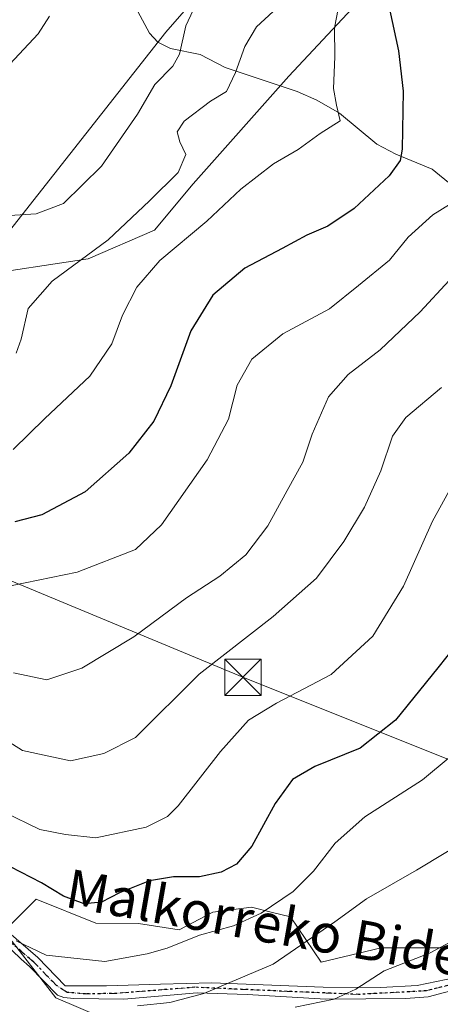
# Model space of a CAD drawing. Units: metres. Extents: x 620238 to 623667, y 4778075 to 4780450.
# Drawn here: x 621701 to 621788, y 4778269 to 4778473 of the extents above; entities that cross this region are included whole.
import ezdxf
from ezdxf.enums import TextEntityAlignment as Align

# ---------------------------------------------------------------- set-up
doc = ezdxf.new("R2010")
doc.units = ezdxf.units.M
doc.header["$MEASUREMENT"] = 0
doc.linetypes.add('DGN Style 4', pattern=[2.638475, 1.318413, -0.659207, 0.001648, -0.659207])
doc.linetypes.add('DGN Style 5', pattern=[1.153612, 0.494405, -0.659207])
for name, color, linetype, lineweight in [('Arbolado forestal CxS', 92, 'Continuous', 0), ('Corriente natural lineal', 142, 'Continuous', 13), ('Curva de nivel maestra', 30, 'Continuous', 30), ('Curva de nivel normal', 30, 'Continuous', 0), ('Pista pavimentada Cxs', 135, 'Continuous', 0), ('Pista pavimentada eje', 135, 'DGN Style 4', 0), ('Prado CxS', 92, 'Continuous', 0), ('Ruta', 7, 'DGN Style 5', 30), ('Tendido', 6, 'Continuous', 0), ('Texto cartográfico', 7, 'Continuous', 0), ('Torre de tendido puntual', 7, 'Continuous', 0)]:
    doc.layers.add(name, color=color, linetype=linetype, lineweight=lineweight)
doc.styles.add('Style-Arial', font='txt')

# ---------------------------------------------------------------- blocks, each defined once
blk = doc.blocks.new('*U17')
at = {"layer": 'Arbolado forestal CxS', "color": 92, "linetype": 'Continuous', "lineweight": 0}
blk.add_polyline3d([(621718.1095, 4778266.4595, 258.5761), (621708.7167, 4778270.4857, 256.6328), (621697.9917, 4778284.3177, 254.3183), (621704.6021, 4778290.9279, 250.442), (621716.9965, 4778285.9703, 250.2708), (621725.8689, 4778285.9327, 251.8207), (621734.2559, 4778284.5907, 253.2527), (621741.2577, 4778288.2657, 252.1076), (621749.3089, 4778289.2715, 252.7716), (621753.6661, 4778288.1827, 253.977), (621757.3607, 4778287.2599, 255.346), (621763.7351, 4778277.8657, 261.1621), (621776.1471, 4778280.8855, 262.5989), (621789.2315, 4778280.8855, 264.1989), (621805.7171, 4778284.5985, 265.6209), (621813.0505, 4778283.9043, 266.7729), (621818.4545, 4778276.6953, 269.8977), (621822.1083, 4778271.4915, 272.7341), (621845.5915, 4778269.4783, 277.0697), (621855.6557, 4778269.1431, 279.2661)], dxfattribs=at)
blk = doc.blocks.new('5TTEND')
at = {"layer": 'Torre de tendido puntual', "color": 7, "linetype": 'Continuous', "lineweight": 0}
for p, q in [((-0.375, 0.3754), (0.375, -0.3746)), ((0.372, 0.3784), (-0.372, -0.3776))]:
    blk.add_line(p, q, dxfattribs=at)
at = {"layer": 'Torre de tendido puntual', "color": 7, "linetype": 'Continuous', "lineweight": 0, "flags": 128}
blk.add_lwpolyline([(-0.375, -0.3746), (0.375, -0.3746), (0.375, 0.3754), (-0.375, 0.3754), (-0.372, -0.3776)], dxfattribs=at)

msp = doc.modelspace()

# ---------------------------------------------------------------- linework, layer by layer
at = {"layer": 'Arbolado forestal CxS', "color": 92, "linetype": 'Continuous', "lineweight": 0}
for points in [[(621918.4885, 4778474.7381, 247.773), (621881.7425, 4778491.3615, 247.2072), (621866.8691, 4778498.3607, 248.2199), (621852.8707, 4778500.1105, 248.5751), (621839.7471, 4778502.7353, 244.1705), (621823.9991, 4778511.4843, 234.293), (621808.2507, 4778512.3593, 226.7465), (621791.6275, 4778499.2359, 224.2075), (621774.1293, 4778479.9881, 221.0687), (621757.0051, 4778461.6299, 216.8885), (621737.1627, 4778439.2701, 215.5811), (621729.1357, 4778429.7001, 216.1594), (621715.4445, 4778423.7467, 214.5175), (621691.6351, 4778420.1759, 211.3453), (621731.5171, 4778470.7721, 208.5366), (621743.3871, 4778484.4523, 209.919), (621772.4019, 4778520.3831, 210.148), (621829.3823, 4778571.7637, 215.9217), (621861.6203, 4778585.8511, 218.4021), (621876.9783, 4778618.3043, 219.943), (621882.7391, 4778638.3083, 218.3741), (621881.7965, 4778656.0523, 215.2236)], [(621692.4201, 4778476.1701, 202.0091), (621708.9401, 4778488.4001, 202.8003), (621719.6701, 4778497.3901, 203.1931), (621721.1201, 4778498.7101, 203.2495), (621731.8101, 4778511.2201, 203.4058), (621742.4001, 4778520.4001, 203.4852), (621748.3901, 4778524.9101, 203.4702), (621765.6801, 4778536.8201, 203.7131), (621766.8826, 4778537.5949, 203.654), (621774.4165, 4778543.8759, 204.3315), (621788.1484, 4778554.671, 204.2299), (621802.039, 4778569.8316, 203.6833), (621809.2629, 4778579.945, 202.1823), (621829.3823, 4778571.7637, 215.9217), (621772.4019, 4778520.3831, 210.148), (621743.3871, 4778484.4523, 209.919), (621731.5171, 4778470.7721, 208.5366), (621691.6351, 4778420.1759, 211.3453)], [(621829.3823, 4778571.7637, 215.9217), (621772.4019, 4778520.3831, 210.148), (621743.3871, 4778484.4523, 209.919), (621731.5171, 4778470.7721, 208.5366), (621691.6351, 4778420.1759, 211.3453)], [(621918.4885, 4778474.7381, 247.773), (621881.7425, 4778491.3615, 247.2072), (621866.8691, 4778498.3607, 248.2199), (621852.8707, 4778500.1105, 248.5751), (621839.7471, 4778502.7353, 244.1705), (621823.9991, 4778511.4843, 234.293), (621808.2507, 4778512.3593, 226.7465), (621791.6275, 4778499.2359, 224.2075), (621774.1293, 4778479.9881, 221.0687), (621757.0051, 4778461.6299, 216.8885), (621737.1627, 4778439.2701, 215.5811), (621729.1357, 4778429.7001, 216.1594), (621715.4445, 4778423.7467, 214.5175), (621691.6351, 4778420.1759, 211.3453)], [(621718.1095, 4778266.4595, 258.5761), (621708.7167, 4778270.4857, 256.6328), (621697.9917, 4778284.3177, 254.3183), (621704.6021, 4778290.9279, 250.442), (621716.9965, 4778285.9703, 250.2708), (621725.8689, 4778285.9327, 251.8207), (621734.2559, 4778284.5907, 253.2527), (621741.2577, 4778288.2657, 252.1076), (621749.3089, 4778289.2715, 252.7716), (621753.6661, 4778288.1827, 253.977), (621757.3607, 4778287.2599, 255.346), (621763.7351, 4778277.8657, 261.1621), (621776.1471, 4778280.8855, 262.5989), (621789.2315, 4778280.8855, 264.1989), (621805.7171, 4778284.5985, 265.6209), (621813.0505, 4778283.9043, 266.7729), (621818.4545, 4778276.6953, 269.8977), (621822.1083, 4778271.4915, 272.7341), (621845.5915, 4778269.4783, 277.0697), (621855.6557, 4778269.1431, 279.2661)]]:
    msp.add_polyline3d(points, dxfattribs=at)
at = {"layer": 'Corriente natural lineal', "color": 142, "linetype": 'Continuous', "lineweight": 13}
msp.add_polyline3d([(621790.918, 4778438.9793, 228.3573), (621786.7698, 4778442.3302, 226.9454), (621779.1883, 4778445.4204, 224.088), (621775.2318, 4778447.5471, 222.3411), (621767.5238, 4778453.9872, 219.8949), (621762.8495, 4778456.6366, 218.5368), (621758.7789, 4778458.4664, 217.4846), (621743.847, 4778463.454, 213.7904), (621738.6243, 4778466.1491, 211.5127), (621732.4698, 4778467.3738, 208.997), (621729.8854, 4778468.6598, 208.3235), (621728.1317, 4778470.5177, 207.735), (621724.7726, 4778476.8542, 206.7169)], dxfattribs=at)
at = {"layer": 'Curva de nivel maestra', "color": 30, "linetype": 'Continuous', "lineweight": 30, "flags": 128}
for points, elevation in [([(621777.9, 4778475.5001), (621779.79, 4778466.8801), (621780.75, 4778458.5001), (621780.54, 4778446.4801), (621780.09, 4778444.1101), (621777.8, 4778440.9501), (621770.58, 4778434.1801), (621765.1, 4778430.5501), (621760.74, 4778428.6801), (621755.62, 4778425.9001), (621747.9, 4778421.8001), (621741.24, 4778416.2401), (621736.67, 4778408.8001), (621732.56, 4778397.4201), (621729.05, 4778390.0801), (621723.87, 4778383.4701), (621714.78, 4778375.4201), (621705.78, 4778370.6801), (621700.18, 4778369.1801)], 225), ([(621799.14, 4778353.0001), (621787.91, 4778338.9001), (621779.14, 4778328.0401), (621771.82, 4778322.2901), (621762.43, 4778318.4401), (621757.8, 4778315.7601), (621754.19, 4778310.8101), (621749.34, 4778301.9601), (621746.18, 4778298.2101), (621742.98, 4778296.5801), (621738.52, 4778295.6101), (621733.11, 4778295.5701), (621728.16, 4778294.7501), (621721.9, 4778292.2701), (621718.16, 4778290.3401), (621714.58, 4778289.9701), (621710.32, 4778291.5501), (621705.71, 4778294.3501), (621697.15, 4778298.7601)], 250)]:
    msp.add_lwpolyline(points, dxfattribs=dict(at, elevation=elevation))
at = {"layer": 'Curva de nivel normal', "color": 30, "linetype": 'Continuous', "lineweight": 0, "flags": 128}
for points, elevation in [([(621741.24, 4778484.09), (621735.63, 4778472.04), (621734.32, 4778466.22), (621732.98, 4778463.7), (621729.22, 4778459.93), (621725.66, 4778453.77), (621718.18, 4778442.93), (621710.33, 4778435.22), (621704.61, 4778433.08), (621699.11, 4778432.76)], 210), ([(621789.84, 4778477.96), (621793.24, 4778463.91), (621794.25, 4778457.63), (621794.26, 4778451.47), (621794.84, 4778443.61), (621794.55, 4778439.8), (621792.34, 4778436.28), (621786.91, 4778432.87), (621781.75, 4778428.21), (621777.86, 4778423.46), (621771.45, 4778418.23), (621765.45, 4778413.39), (621755.78, 4778408.18), (621749.32, 4778402.91), (621746.3, 4778397.55), (621744.53, 4778390.48), (621740.09, 4778382.06), (621730.6, 4778368.56), (621725.2, 4778363.45), (621713.15, 4778358.75), (621694.2, 4778354.92)], 230), ([(621767.59, 4778477.48), (621766.5, 4778471.67), (621766.56, 4778465.65), (621766.27, 4778459.05), (621766.9, 4778455.61), (621767.69, 4778452.39), (621763.52, 4778449.76), (621758.93, 4778446.42), (621753.82, 4778443.45), (621747.09, 4778438.18), (621740, 4778431.53), (621730.29, 4778423.42), (621725.52, 4778417.84), (621722.56, 4778412.09), (621720.32, 4778406.09), (621715.78, 4778399.42), (621706.45, 4778390.63), (621699.85, 4778384.22)], 220), ([(621700.48, 4778404.15), (621701.49, 4778407.09), (621703, 4778413.42), (621707.92, 4778419.08), (621719.57, 4778427.71), (621728.15, 4778435.74), (621734.07, 4778441.66), (621735.66, 4778445.38), (621734.41, 4778448), (621733.88, 4778450.09), (621735.35, 4778452.26), (621740.78, 4778456.43), (621744.07, 4778458.46), (621745.98, 4778462.42), (621747.92, 4778467.76), (621750.34, 4778471.83), (621753.75, 4778475.06)], 215), ([(621696.16, 4778460.94), (621705.06, 4778470.38), (621707.4, 4778474.09)], 205), ([(621790.28, 4778419.25), (621784.26, 4778412.74), (621775.99, 4778404.84), (621769.34, 4778399.77), (621765.24, 4778395.1), (621761.85, 4778387.4), (621759.94, 4778381.58), (621756.69, 4778375.67), (621752.69, 4778368.34), (621748.1, 4778362.35), (621742.69, 4778357.96), (621735.78, 4778353.44), (621724.86, 4778345.33), (621714.08, 4778338.88), (621706.84, 4778336.42), (621699.9, 4778337.88)], 235), ([(621788.68, 4778397.07), (621781.27, 4778390.83), (621778.54, 4778386.98), (621776.11, 4778379.76), (621772.7, 4778372.26), (621768.45, 4778365.12), (621762.78, 4778357.49), (621753.78, 4778349.58), (621738.42, 4778337.61), (621725.2, 4778324.51), (621718.65, 4778321.16), (621711.78, 4778319.66), (621701.78, 4778321.75), (621694.78, 4778326.22)], 240), ([(621793.23, 4778381.03), (621786.8, 4778369.35), (621780.78, 4778355.84), (621774.45, 4778345.5), (621765.78, 4778337.54), (621754.45, 4778331.63), (621748.63, 4778328.05), (621742.86, 4778321.57), (621734.04, 4778310.28), (621731.86, 4778308.06), (621727.43, 4778305.89), (621717.01, 4778303.69), (621710.74, 4778304.39), (621705.37, 4778305.43), (621697.98, 4778308.96)], 245), ([(621790.48, 4778320.48), (621784.7, 4778315.67), (621772.78, 4778308.03), (621766.62, 4778302.59), (621762.13, 4778296.73), (621757.95, 4778292.56), (621751.31, 4778288.07), (621745.53, 4778285.42), (621738.5, 4778283.48), (621731.8, 4778280.77), (621727.63, 4778279.61), (621718.89, 4778278.04), (621706.67, 4778279.32), (621700.51, 4778282.32)], 255), ([(621820.64, 4778319.35), (621783.48, 4778296.96), (621773.09, 4778291), (621766.54, 4778286.28), (621753.8, 4778277.45), (621739.4, 4778271.41), (621732.31, 4778269.54), (621725.61, 4778268.81)], 260), ([(621790.59, 4778282.12), (621786.16, 4778279.76), (621776.78, 4778276.06), (621770.88, 4778272.3), (621766.39, 4778270.21), (621758.35, 4778268.53)], 265)]:
    msp.add_lwpolyline(points, dxfattribs=dict(at, elevation=elevation))
at = {"layer": 'Pista pavimentada Cxs', "color": 135, "linetype": 'Continuous', "lineweight": 0}
for points in [[(621689.8801, 4778291.7501, 256.2119), (621704.9701, 4778278.8301, 273.5394), (621710.6302, 4778272.9901, 268.6958), (621719.2009, 4778272.9535, 273.838), (621730.3796, 4778273.3504, 282.2204), (621741.0291, 4778273.615, 282.4712), (621764.1141, 4778272.6889, 275.5132), (621776.0865, 4778272.6228, 279.6686), (621783.6271, 4778273.0197, 277.5118), (621793.6151, 4778275.1364, 280.6511), (621810.6147, 4778279.7004, 275.075), (621816.259, 4778281.2273, 271.3054), (621817.9501, 4778281.8401, 269.9478), (621832.9101, 4778289.6501, 268.6304), (621846.3301, 4778298.6701, 270.5772), (621859.7402, 4778302.4301, 271.7123), (621872.1201, 4778304.2001, 278.0363), (621880.4301, 4778304.4101, 275.4757), (621882.3801, 4778306.4601, 273.0054), (621882.5101, 4778313.0601, 275.8048), (621884.0101, 4778324.1301, 268.3394), (621884.4261, 4778325.3588, 268.3753)], [(621689.8801, 4778291.7501, 256.2119), (621704.9701, 4778278.8301, 273.5394), (621710.6302, 4778272.9901, 268.6958), (621719.2009, 4778272.9535, 273.838), (621730.3796, 4778273.3504, 282.2204), (621741.0291, 4778273.615, 282.4712), (621764.1141, 4778272.6889, 275.5132), (621776.0865, 4778272.6228, 279.6686), (621783.6271, 4778273.0197, 277.5118), (621793.6151, 4778275.1364, 280.6511)], [(621817.9892, 4778279.1985, 271.8758), (621785.8761, 4778270.7046, 283.8733), (621781.2458, 4778270.3738, 282.662), (621764.7094, 4778270.2415, 279.8013), (621748.3713, 4778271.1676, 286.382), (621737.9864, 4778271.4983, 284.7577), (621722.7728, 4778270.2415, 280.9606), (621712.4541, 4778270.3738, 267.9477), (621710.3374, 4778270.5723, 266.6273), (621709.0602, 4778271.0201, 266.3138), (621703.2601, 4778277.0001, 271.7616), (621701.5069, 4778278.501, 270.2983), (621695.565, 4778284.1897, 259.0191)], [(621817.9892, 4778279.1985, 271.8758), (621785.8761, 4778270.7046, 283.8733), (621781.2458, 4778270.3738, 282.662), (621764.7094, 4778270.2415, 279.8013), (621748.3713, 4778271.1676, 286.382), (621737.9864, 4778271.4983, 284.7577), (621722.7728, 4778270.2415, 280.9606), (621712.4541, 4778270.3738, 267.9477), (621710.3374, 4778270.5723, 266.6273), (621709.0602, 4778271.0201, 266.3138), (621703.2601, 4778277.0001, 271.7616), (621701.5069, 4778278.501, 270.2983), (621695.565, 4778284.1897, 259.0191)]]:
    msp.add_polyline3d(points, dxfattribs=at)
at = {"layer": 'Pista pavimentada eje', "color": 135, "linetype": 'DGN Style 4', "lineweight": 0}
msp.add_polyline3d([(621796.601, 4778274.7021, 281.5182), (621785.5321, 4778271.9349, 281.4569), (621771.4563, 4778271.194, 280.1144), (621756.6396, 4778271.829, 280.3837), (621737.4837, 4778272.6757, 283.4921), (621721.397, 4778271.4057, 278.092), (621714.8353, 4778271.2999, 270.1163), (621711.0253, 4778271.6174, 267.6563), (621708.8446, 4778273.037, 268.6325), (621704.1151, 4778277.9151, 272.9081), (621689.2051, 4778290.6801, 255.8692)], dxfattribs=at)
at = {"layer": 'Prado CxS', "color": 92, "linetype": 'Continuous', "lineweight": 0}
for points in [[(621691.6351, 4778420.1759, 211.3453), (621715.4445, 4778423.7467, 214.5175), (621729.1357, 4778429.7001, 216.1594), (621737.1627, 4778439.2701, 215.5811), (621757.0051, 4778461.6299, 216.8885), (621774.1293, 4778479.9881, 221.0687), (621791.6275, 4778499.2359, 224.2075), (621808.2507, 4778512.3593, 226.7465), (621823.9991, 4778511.4843, 234.293), (621839.7471, 4778502.7353, 244.1705), (621852.8707, 4778500.1105, 248.5751), (621866.8691, 4778498.3607, 248.2199), (621881.7425, 4778491.3615, 247.2072), (621918.4885, 4778474.7381, 247.773)], [(621918.4885, 4778474.7381, 247.773), (621881.7425, 4778491.3615, 247.2072), (621866.8691, 4778498.3607, 248.2199), (621852.8707, 4778500.1105, 248.5751), (621839.7471, 4778502.7353, 244.1705), (621823.9991, 4778511.4843, 234.293), (621808.2507, 4778512.3593, 226.7465), (621791.6275, 4778499.2359, 224.2075), (621774.1293, 4778479.9881, 221.0687), (621757.0051, 4778461.6299, 216.8885), (621737.1627, 4778439.2701, 215.5811), (621729.1357, 4778429.7001, 216.1594), (621715.4445, 4778423.7467, 214.5175), (621691.6351, 4778420.1759, 211.3453)], [(621855.6557, 4778269.1431, 279.2661), (621845.5915, 4778269.4783, 277.0697), (621822.1083, 4778271.4915, 272.7341), (621818.4545, 4778276.6953, 269.8977), (621813.0505, 4778283.9043, 266.7729), (621805.7171, 4778284.5985, 265.6209), (621789.2315, 4778280.8855, 264.1989), (621776.1471, 4778280.8855, 262.5989), (621763.7351, 4778277.8657, 261.1621), (621757.3607, 4778287.2599, 255.346), (621753.6661, 4778288.1827, 253.977), (621749.3089, 4778289.2715, 252.7716), (621741.2577, 4778288.2657, 252.1076), (621734.2559, 4778284.5907, 253.2527), (621725.8689, 4778285.9327, 251.8207), (621716.9965, 4778285.9703, 250.2708), (621704.6021, 4778290.9279, 250.442), (621697.9917, 4778284.3177, 254.3183), (621708.7167, 4778270.4857, 256.6328), (621718.1095, 4778266.4595, 258.5761)], [(621718.1095, 4778266.4595, 258.5761), (621708.7167, 4778270.4857, 256.6328), (621697.9917, 4778284.3177, 254.3183), (621704.6021, 4778290.9279, 250.442), (621716.9965, 4778285.9703, 250.2708), (621725.8689, 4778285.9327, 251.8207), (621734.2559, 4778284.5907, 253.2527), (621741.2577, 4778288.2657, 252.1076), (621749.3089, 4778289.2715, 252.7716), (621753.6661, 4778288.1827, 253.977), (621757.3607, 4778287.2599, 255.346), (621763.7351, 4778277.8657, 261.1621), (621776.1471, 4778280.8855, 262.5989), (621789.2315, 4778280.8855, 264.1989), (621805.7171, 4778284.5985, 265.6209), (621813.0505, 4778283.9043, 266.7729), (621818.4545, 4778276.6953, 269.8977), (621822.1083, 4778271.4915, 272.7341), (621845.5915, 4778269.4783, 277.0697), (621855.6557, 4778269.1431, 279.2661)]]:
    msp.add_polyline3d(points, dxfattribs=at)
at = {"layer": 'Ruta', "color": 7, "linetype": 'DGN Style 5', "lineweight": 30}
msp.add_polyline3d([(621796.601, 4778274.7021, 281.5182), (621785.5321, 4778271.9349, 281.4569), (621771.4563, 4778271.194, 280.1144), (621756.6396, 4778271.829, 280.3837), (621737.4837, 4778272.6757, 283.4921), (621721.397, 4778271.4057, 278.092), (621714.8353, 4778271.2999, 270.1163), (621711.0253, 4778271.6174, 267.6563), (621708.8446, 4778273.037, 268.6325), (621704.1151, 4778277.9151, 272.9081), (621689.2051, 4778290.6801, 255.8692)], dxfattribs=at)
at = {"layer": 'Tendido', "color": 6, "linetype": 'Continuous', "lineweight": 0}
msp.add_polyline3d([(621796.3164, 4778317.4452, 256.645), (621747.5007, 4778336.9582, 242.2699), (621673.754, 4778367.6452, 236.7414), (621588.2212, 4778406.4115, 208.9337), (621525.3825, 4778435.648, 208.6301), (621485.4304, 4778470.5069, 208.6885), (621479.0501, 4778464.1701, 209.3126)], dxfattribs=at)

# ---------------------------------------------------------------- block references
at = {"layer": 'Arbolado forestal CxS', "color": 92, "linetype": 'Continuous', "lineweight": 0}
msp.add_blockref('*U17', (0, 0), dxfattribs=at)
at = {"layer": 'Torre de tendido puntual', "color": 7, "linetype": 'Continuous', "lineweight": 0, "xscale": 10, "yscale": 10, "zscale": 10}
msp.add_blockref('5TTEND', (621747.5007, 4778336.9582, 242.2699), dxfattribs=at)

# ---------------------------------------------------------------- texts
at = {"layer": 'Texto cartográfico', "color": 7, "linetype": 'Continuous', "lineweight": 0, "style": 'Style-Arial'}
msp.add_text('Malkorreko Bidea', height=8, rotation=350.020563, dxfattribs=at).set_placement((621755.0683, 4778285.5799), align=Align.MIDDLE_CENTER)

doc.saveas('drawing.dxf')
